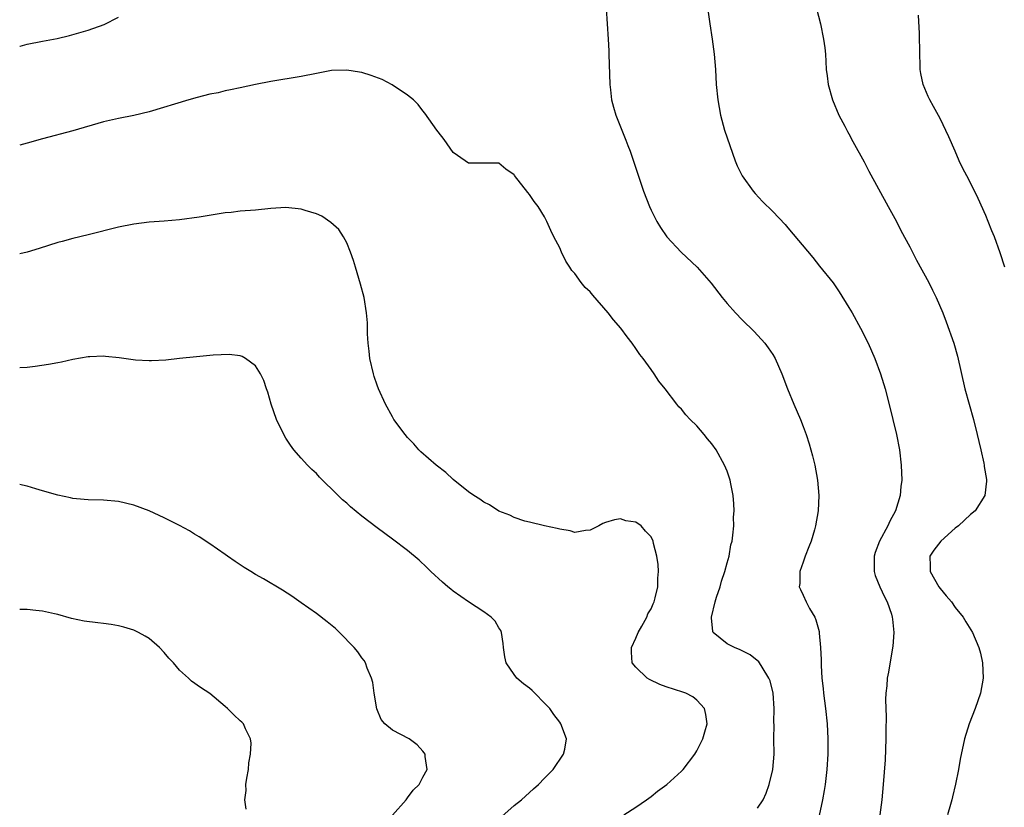
# Model space of a CAD drawing. Units: inches. Extents: x 2595000 to 2598000, y 1509000 to 1512000.
# Drawn here: x 2595000 to 2595129, y 1509832 to 1509936 of the extents above; entities that cross this region are included whole.
import ezdxf

# ---------------------------------------------------------------- set-up
doc = ezdxf.new("R2010")
doc.units = ezdxf.units.IN
doc.header["$MEASUREMENT"] = 0
doc.layers.add('LD25951509_2ft', color=254, linetype='Continuous')

msp = doc.modelspace()

# ---------------------------------------------------------------- linework, layer by layer
at = {"layer": 'LD25951509_2ft'}
for points, elevation in [([(2595077.09, 1509937), (2595077.36, 1509933), (2595077.43, 1509931.43), (2595077.46, 1509931), (2595077.6, 1509927), (2595077.69, 1509926.31), (2595077.81, 1509925), (2595078.06, 1509924.06), (2595078.36, 1509923), (2595079.16, 1509921), (2595079.7, 1509919.7), (2595079.95, 1509919), (2595080.25, 1509918.25), (2595082.02, 1509913), (2595082.78, 1509911), (2595083, 1509910.51), (2595083.78, 1509909), (2595084.24, 1509908.24), (2595085.09, 1509907), (2595086.95, 1509905), (2595089.07, 1509903), (2595090.9, 1509900.9), (2595092.37, 1509899), (2595093, 1509898.25), (2595094.11, 1509897), (2595095, 1509896.1), (2595096.57, 1509894.57), (2595097.97, 1509893), (2595098.41, 1509892.41), (2595099, 1509891.52), (2595099.3, 1509891), (2595100.18, 1509889), (2595100.96, 1509887), (2595101.77, 1509885), (2595102.63, 1509883), (2595103, 1509882.07), (2595103.38, 1509881), (2595103.78, 1509879.78), (2595104.01, 1509879), (2595104.22, 1509878.22), (2595104.52, 1509877), (2595104.88, 1509875), (2595105.06, 1509873), (2595104.99, 1509871), (2595104.64, 1509869), (2595104.5, 1509868.5), (2595104.04, 1509867), (2595103.76, 1509866.24), (2595103.25, 1509865), (2595103, 1509864.22), (2595102.56, 1509863), (2595102.56, 1509861.44), (2595102.49, 1509861), (2595102.63, 1509860.63), (2595103, 1509859.88), (2595103.39, 1509859), (2595103.84, 1509858.16), (2595104.51, 1509857), (2595104.67, 1509856.67), (2595105.11, 1509855.11), (2595105.11, 1509854.89), (2595105.29, 1509853), (2595105.38, 1509851.38), (2595105.35, 1509851), (2595105.36, 1509850.64), (2595105.46, 1509849), (2595105.61, 1509847.61), (2595105.66, 1509847), (2595105.92, 1509845), (2595106.15, 1509843), (2595106.25, 1509841), (2595106.23, 1509839), (2595106.12, 1509837), (2595105.89, 1509835), (2595105.78, 1509834.22), (2595105.56, 1509833), (2595105.08, 1509830.92)], 8006), ([(2595090.51, 1509936.51), (2595090.71, 1509935), (2595091.04, 1509933), (2595091.31, 1509931), (2595091.46, 1509929), (2595091.58, 1509927), (2595091.77, 1509925), (2595092.11, 1509923), (2595092.65, 1509921), (2595093.34, 1509919), (2595094.06, 1509917), (2595094.33, 1509916.33), (2595094.97, 1509915), (2595096.41, 1509913), (2595096.68, 1509912.68), (2595097.66, 1509911.66), (2595099, 1509910.32), (2595100.62, 1509908.62), (2595101, 1509908.2), (2595104.26, 1509904.26), (2595105.16, 1509903.16), (2595106.93, 1509900.93), (2595107.75, 1509899.75), (2595109, 1509897.72), (2595109.42, 1509897), (2595110.54, 1509895), (2595111.55, 1509893), (2595112.42, 1509891), (2595113.16, 1509889), (2595113.77, 1509887), (2595114.44, 1509884.44), (2595114.8, 1509883), (2595115.27, 1509881), (2595115.67, 1509879), (2595115.9, 1509877), (2595115.95, 1509875), (2595115.84, 1509874.16), (2595115.73, 1509873), (2595115.13, 1509871), (2595114.37, 1509869.63), (2595114.12, 1509869), (2595113.04, 1509867), (2595112.48, 1509865.52), (2595112.34, 1509865), (2595112.32, 1509864.32), (2595112.35, 1509863), (2595112.48, 1509862.48), (2595113.09, 1509861), (2595113.68, 1509859.68), (2595114.06, 1509859), (2595114.6, 1509857.4), (2595114.72, 1509857), (2595114.73, 1509856.73), (2595114.91, 1509855), (2595114.79, 1509853.21), (2595114.69, 1509852.69), (2595114.21, 1509849.79), (2595114.06, 1509849), (2595113.98, 1509847.98), (2595113.86, 1509847), (2595113.83, 1509846.17), (2595113.86, 1509845), (2595113.92, 1509843.92), (2595113.86, 1509842.14), (2595113.87, 1509841), (2595113.76, 1509838.24), (2595113.51, 1509835), (2595113.32, 1509833), (2595113.09, 1509831)], 8004), ([(2595104.77, 1509937), (2595105.26, 1509935), (2595105.68, 1509933), (2595105.84, 1509931.84), (2595105.93, 1509931), (2595105.97, 1509930.03), (2595106.04, 1509929), (2595106.15, 1509928.15), (2595106.27, 1509927), (2595106.84, 1509925), (2595107.7, 1509923), (2595108.47, 1509921.53), (2595108.82, 1509920.82), (2595109, 1509920.54), (2595109.52, 1509919.52), (2595111, 1509916.87), (2595111.61, 1509915.61), (2595114.18, 1509911), (2595115.26, 1509909), (2595115.83, 1509907.83), (2595117, 1509905.66), (2595117.91, 1509903.91), (2595119.51, 1509901), (2595119.99, 1509899.99), (2595120.49, 1509899), (2595121.34, 1509897), (2595121.81, 1509895.81), (2595122.8, 1509893), (2595123.29, 1509891.29), (2595124.26, 1509887), (2595125.4, 1509883), (2595125.89, 1509881), (2595126.08, 1509880.08), (2595126.35, 1509879), (2595126.76, 1509877.24), (2595126.8, 1509877), (2595126.81, 1509876.81), (2595127.09, 1509875.09), (2595127.11, 1509875), (2595127.11, 1509874.88), (2595126.87, 1509873), (2595125.61, 1509871), (2595125, 1509870.51), (2595123.43, 1509869), (2595123, 1509868.68), (2595121.09, 1509867), (2595120.19, 1509865.81), (2595119.67, 1509865), (2595119.7, 1509863.7), (2595119.68, 1509863), (2595120.83, 1509861), (2595121, 1509860.78), (2595121.81, 1509859.81), (2595122.49, 1509859), (2595123, 1509858.27), (2595124.03, 1509857), (2595124.37, 1509856.37), (2595125.25, 1509855), (2595126.11, 1509853), (2595126.29, 1509852.29), (2595126.57, 1509851), (2595126.66, 1509849), (2595126.33, 1509847), (2595125.62, 1509845), (2595124.81, 1509843), (2595124.19, 1509841), (2595123.65, 1509838.35), (2595123.44, 1509837), (2595123.03, 1509835.03), (2595122.61, 1509833.39), (2595122.53, 1509833), (2595122.38, 1509832.38), (2595121.99, 1509831)], 8002), ([(2595129.53, 1509903), (2595128.9, 1509904.9), (2595128.14, 1509907), (2595127.8, 1509907.8), (2595127.33, 1509909), (2595127, 1509909.82), (2595126.02, 1509912.02), (2595125, 1509914.09), (2595124.5, 1509915), (2595124, 1509916), (2595123.52, 1509917), (2595123, 1509918.25), (2595122.16, 1509920.16), (2595121, 1509922.54), (2595120.13, 1509924.13), (2595119.63, 1509925), (2595119.43, 1509925.43), (2595118.76, 1509927), (2595118.45, 1509928.45), (2595118.39, 1509929), (2595118.4, 1509929.6), (2595118.33, 1509931), (2595118.27, 1509933.73), (2595118.14, 1509936.14)], 8000), ([(2595000, 1509932.06), (2595000.08, 1509932.08), (2595001, 1509932.3), (2595003, 1509932.7), (2595004.94, 1509933.06), (2595006.56, 1509933.44), (2595009, 1509934.15), (2595011.09, 1509934.91), (2595013, 1509935.85)], 8006), ([(2595097, 1509831.91), (2595097.73, 1509833), (2595098.12, 1509833.88), (2595098.54, 1509835), (2595099.02, 1509837), (2595099.17, 1509839), (2595099.16, 1509841), (2595099.17, 1509842.83), (2595099.16, 1509843.16), (2595099.19, 1509845), (2595099.05, 1509847), (2595098.64, 1509848.64), (2595098.49, 1509849), (2595097.59, 1509850.41), (2595097.26, 1509851), (2595097.15, 1509851.15), (2595096.04, 1509852.04), (2595094.71, 1509852.71), (2595093.97, 1509853), (2595093, 1509853.49), (2595091.16, 1509855), (2595091.11, 1509855.11), (2595090.93, 1509856.93), (2595090.95, 1509857), (2595091.43, 1509859), (2595091.62, 1509859.62), (2595092.07, 1509861), (2595092.28, 1509861.72), (2595092.7, 1509863), (2595093, 1509864.14), (2595093.25, 1509865), (2595093.51, 1509866.49), (2595093.65, 1509867), (2595093.77, 1509867.77), (2595093.87, 1509869), (2595093.86, 1509870.14), (2595093.92, 1509871), (2595093.89, 1509871.89), (2595093.78, 1509873), (2595093.47, 1509874.53), (2595093.4, 1509875), (2595093, 1509876.18), (2595092.67, 1509877), (2595091.55, 1509879), (2595091, 1509879.8), (2595090.44, 1509880.44), (2595089.99, 1509881), (2595089, 1509882.14), (2595088.14, 1509883), (2595087.59, 1509883.59), (2595087, 1509884.34), (2595086.67, 1509884.67), (2595086.39, 1509885), (2595084.86, 1509887), (2595084.02, 1509888.02), (2595083.41, 1509889), (2595083, 1509889.55), (2595081.96, 1509891), (2595081.53, 1509891.53), (2595081, 1509892.33), (2595080.53, 1509893), (2595079.84, 1509893.84), (2595079.02, 1509895), (2595078.08, 1509896.08), (2595077.37, 1509897), (2595075.33, 1509899.33), (2595075, 1509899.75), (2595074.35, 1509900.35), (2595073.83, 1509901), (2595073, 1509902.17), (2595072.59, 1509902.59), (2595072.33, 1509903), (2595071.79, 1509903.79), (2595071.22, 1509905), (2595071, 1509905.53), (2595070.24, 1509907), (2595069.84, 1509907.84), (2595069.32, 1509909), (2595069, 1509909.64), (2595068.14, 1509911), (2595067.64, 1509911.64), (2595067, 1509912.58), (2595066.81, 1509912.81), (2595065.06, 1509915.06), (2595065, 1509915.14), (2595063.91, 1509915.91), (2595063, 1509916.67), (2595061, 1509916.67), (2595059, 1509916.7), (2595058.55, 1509917), (2595057, 1509918.1), (2595055.8, 1509919.8), (2595055, 1509920.78), (2595054.86, 1509921), (2595053.26, 1509923.26), (2595053, 1509923.54), (2595052.38, 1509924.38), (2595051.75, 1509925), (2595051, 1509925.62), (2595048.98, 1509926.98), (2595047.66, 1509927.66), (2595046.21, 1509928.21), (2595045, 1509928.59), (2595044.66, 1509928.66), (2595043, 1509928.92), (2595041, 1509928.85), (2595039, 1509928.47), (2595037, 1509928.06), (2595033, 1509927.4), (2595031, 1509927.02), (2595029, 1509926.6), (2595027.7, 1509926.3), (2595027, 1509926.18), (2595026.08, 1509925.93), (2595025, 1509925.73), (2595023.31, 1509925.31), (2595022.22, 1509925), (2595017, 1509923.44), (2595015, 1509922.95), (2595013, 1509922.55), (2595011, 1509922.11), (2595007, 1509920.92), (2595003, 1509919.87), (2595001, 1509919.31), (2595000, 1509919.05)], 8008), ([(2595079.42, 1509831), (2595081, 1509832.04), (2595082.4, 1509833), (2595083, 1509833.45), (2595083.86, 1509834.14), (2595085.06, 1509835), (2595087, 1509836.78), (2595087.22, 1509837), (2595088.74, 1509839), (2595089, 1509839.44), (2595089.82, 1509841), (2595090.07, 1509841.93), (2595090.39, 1509843), (2595090.22, 1509844.22), (2595090.02, 1509845), (2595089, 1509846.09), (2595088.51, 1509846.51), (2595087.57, 1509847), (2595087.16, 1509847.16), (2595085, 1509847.84), (2595084.16, 1509848.16), (2595082.8, 1509848.8), (2595082.47, 1509849), (2595081, 1509850.41), (2595080.5, 1509851), (2595080.41, 1509852.41), (2595080.42, 1509853), (2595081, 1509854.25), (2595081.32, 1509855), (2595081.8, 1509855.8), (2595082.44, 1509857), (2595082.57, 1509857.43), (2595083, 1509858.09), (2595083.26, 1509858.74), (2595083.39, 1509859), (2595083.56, 1509859.56), (2595083.89, 1509861), (2595083.89, 1509862.11), (2595083.99, 1509863), (2595083.93, 1509863.93), (2595083.75, 1509865), (2595083.33, 1509866.67), (2595083.26, 1509867), (2595083, 1509867.55), (2595082.29, 1509868.29), (2595081.68, 1509869), (2595081, 1509869.48), (2595079.68, 1509869.68), (2595079, 1509869.91), (2595078.2, 1509869.8), (2595077, 1509869.44), (2595076.68, 1509869.32), (2595076.12, 1509869), (2595075, 1509868.43), (2595074.39, 1509868.39), (2595073, 1509868.13), (2595072.35, 1509868.35), (2595071, 1509868.55), (2595070.67, 1509868.67), (2595069, 1509868.99), (2595067, 1509869.48), (2595066.39, 1509869.61), (2595065, 1509870.11), (2595064.43, 1509870.43), (2595063, 1509870.94), (2595061.77, 1509871.77), (2595061, 1509872.1), (2595060.5, 1509872.5), (2595059.71, 1509873), (2595059, 1509873.49), (2595057, 1509875.09), (2595056.01, 1509876.01), (2595054.73, 1509877), (2595052.75, 1509878.75), (2595052.49, 1509879), (2595051.8, 1509879.8), (2595051, 1509880.64), (2595050.68, 1509881), (2595049.19, 1509883), (2595049, 1509883.32), (2595048.08, 1509885), (2595047.19, 1509887), (2595047, 1509887.5), (2595046.62, 1509888.62), (2595046.51, 1509889), (2595046.05, 1509891), (2595045.95, 1509891.95), (2595045.81, 1509893), (2595045.74, 1509894.26), (2595045.71, 1509895.71), (2595045.6, 1509897), (2595045.27, 1509899), (2595044.79, 1509900.79), (2595044.13, 1509903), (2595043.9, 1509903.9), (2595043.51, 1509905), (2595043, 1509906.2), (2595042.57, 1509907), (2595041.94, 1509907.94), (2595040.9, 1509908.9), (2595039.7, 1509909.7), (2595039, 1509910), (2595037.55, 1509910.45), (2595037, 1509910.65), (2595035, 1509910.86), (2595033, 1509910.74), (2595031, 1509910.52), (2595029, 1509910.35), (2595027.79, 1509910.21), (2595027, 1509910.13), (2595023.59, 1509909.59), (2595021, 1509909.25), (2595019, 1509909.06), (2595017, 1509908.91), (2595015, 1509908.68), (2595013, 1509908.28), (2595009, 1509907.24), (2595007, 1509906.78), (2595005.6, 1509906.4), (2595005, 1509906.26), (2595002.55, 1509905.45), (2595001, 1509904.98), (2595000, 1509904.75)], 8010), ([(2595063, 1509830.43), (2595065, 1509832.23), (2595065.95, 1509833), (2595067, 1509833.97), (2595067.55, 1509834.45), (2595068.21, 1509835), (2595069, 1509835.84), (2595070.15, 1509837), (2595071.51, 1509839), (2595071.65, 1509839.65), (2595071.89, 1509841), (2595071.16, 1509843), (2595071, 1509843.18), (2595070.21, 1509844.21), (2595069.68, 1509845), (2595069, 1509845.71), (2595067.72, 1509847), (2595067.35, 1509847.35), (2595067, 1509847.67), (2595066.24, 1509848.24), (2595065.36, 1509849), (2595065, 1509849.45), (2595063.94, 1509851), (2595063.77, 1509851.77), (2595063.6, 1509853), (2595063.56, 1509853.56), (2595063.33, 1509855), (2595063.24, 1509855.24), (2595063, 1509855.62), (2595062.49, 1509856.49), (2595061.99, 1509857), (2595061, 1509857.71), (2595059, 1509859), (2595057, 1509860.42), (2595056.67, 1509860.67), (2595056.27, 1509861), (2595055.59, 1509861.59), (2595054.03, 1509863), (2595053.53, 1509863.53), (2595052.51, 1509864.51), (2595051, 1509865.78), (2595049, 1509867.26), (2595047.99, 1509867.99), (2595047, 1509868.73), (2595045, 1509870.28), (2595043.5, 1509871.5), (2595043, 1509871.97), (2595042.44, 1509872.44), (2595041.86, 1509873), (2595039.42, 1509875.42), (2595039, 1509875.88), (2595038.42, 1509876.42), (2595037.85, 1509877), (2595037, 1509877.91), (2595036.05, 1509879), (2595035.59, 1509879.59), (2595035, 1509880.53), (2595034.72, 1509881), (2595033.78, 1509883), (2595033.08, 1509885), (2595032.6, 1509886.6), (2595032.44, 1509887), (2595032.1, 1509888.1), (2595031.65, 1509889), (2595031, 1509890.06), (2595029.67, 1509891), (2595029.26, 1509891.26), (2595029, 1509891.35), (2595027.53, 1509891.53), (2595025.43, 1509891.43), (2595025, 1509891.38), (2595023.24, 1509891.24), (2595021.01, 1509891.01), (2595019.21, 1509890.79), (2595017.32, 1509890.68), (2595017, 1509890.68), (2595015.21, 1509890.79), (2595013.07, 1509891.07), (2595011.28, 1509891.28), (2595011, 1509891.3), (2595009.23, 1509891.23), (2595009, 1509891.21), (2595007, 1509890.86), (2595005.48, 1509890.52), (2595005, 1509890.45), (2595003.79, 1509890.21), (2595002.04, 1509889.96), (2595001, 1509889.84), (2595000, 1509889.76)], 8012), ([(2595049, 1509830.97), (2595050.81, 1509833), (2595050.88, 1509833.12), (2595051, 1509833.27), (2595051.73, 1509834.27), (2595052.53, 1509835), (2595053, 1509835.96), (2595053.55, 1509837), (2595053.32, 1509838.68), (2595053.29, 1509839), (2595053.19, 1509839.19), (2595053, 1509839.41), (2595052.24, 1509840.24), (2595051.2, 1509841), (2595049, 1509842.15), (2595048.01, 1509843), (2595047.53, 1509843.53), (2595046.94, 1509844.94), (2595046.61, 1509847), (2595046.41, 1509848.41), (2595046.26, 1509849), (2595045.7, 1509850.3), (2595045.46, 1509851), (2595045.29, 1509851.29), (2595045, 1509851.66), (2595044.44, 1509852.44), (2595043.98, 1509853), (2595042.05, 1509855), (2595041.51, 1509855.51), (2595040.41, 1509856.41), (2595039, 1509857.47), (2595037, 1509858.9), (2595035.76, 1509859.76), (2595034.54, 1509860.54), (2595032.05, 1509862.05), (2595031, 1509862.63), (2595030.37, 1509863), (2595029.53, 1509863.53), (2595028.32, 1509864.32), (2595027.32, 1509865), (2595027, 1509865.25), (2595025, 1509866.66), (2595023.58, 1509867.58), (2595023, 1509867.91), (2595022.34, 1509868.34), (2595021, 1509869.05), (2595019, 1509870.08), (2595017, 1509870.98), (2595015, 1509871.74), (2595013, 1509872.21), (2595011, 1509872.4), (2595009, 1509872.44), (2595008.48, 1509872.48), (2595007, 1509872.61), (2595006.67, 1509872.67), (2595005, 1509873.02), (2595003, 1509873.62), (2595002.14, 1509873.86), (2595001, 1509874.21), (2595000.37, 1509874.37), (2595000, 1509874.42)], 8014), ([(2595029.76, 1509831.76), (2595029.58, 1509833), (2595029.77, 1509834.23), (2595029.72, 1509835), (2595029.85, 1509835.85), (2595030.06, 1509837), (2595030.14, 1509837.86), (2595030.36, 1509839), (2595030.42, 1509840.42), (2595030.35, 1509841), (2595029.69, 1509842.31), (2595029.42, 1509843), (2595029.21, 1509843.21), (2595029, 1509843.38), (2595028.16, 1509844.16), (2595027.34, 1509845), (2595027, 1509845.27), (2595025, 1509846.97), (2595023.75, 1509847.75), (2595022.58, 1509848.58), (2595022.18, 1509849), (2595021, 1509850.03), (2595020.2, 1509851), (2595019.62, 1509851.62), (2595019, 1509852.36), (2595018.4, 1509853), (2595017, 1509854.19), (2595016.51, 1509854.51), (2595015.61, 1509855), (2595015, 1509855.3), (2595013.7, 1509855.7), (2595013, 1509855.88), (2595012.04, 1509856.04), (2595011, 1509856.18), (2595010.26, 1509856.26), (2595008.49, 1509856.49), (2595006.83, 1509856.83), (2595005, 1509857.34), (2595004.58, 1509857.42), (2595003, 1509857.79), (2595002.13, 1509857.87), (2595001, 1509858.01), (2595000.02, 1509858.02), (2595000, 1509858.02)], 8016)]:
    msp.add_lwpolyline(points, dxfattribs=dict(at, elevation=elevation))

doc.saveas('drawing.dxf')
